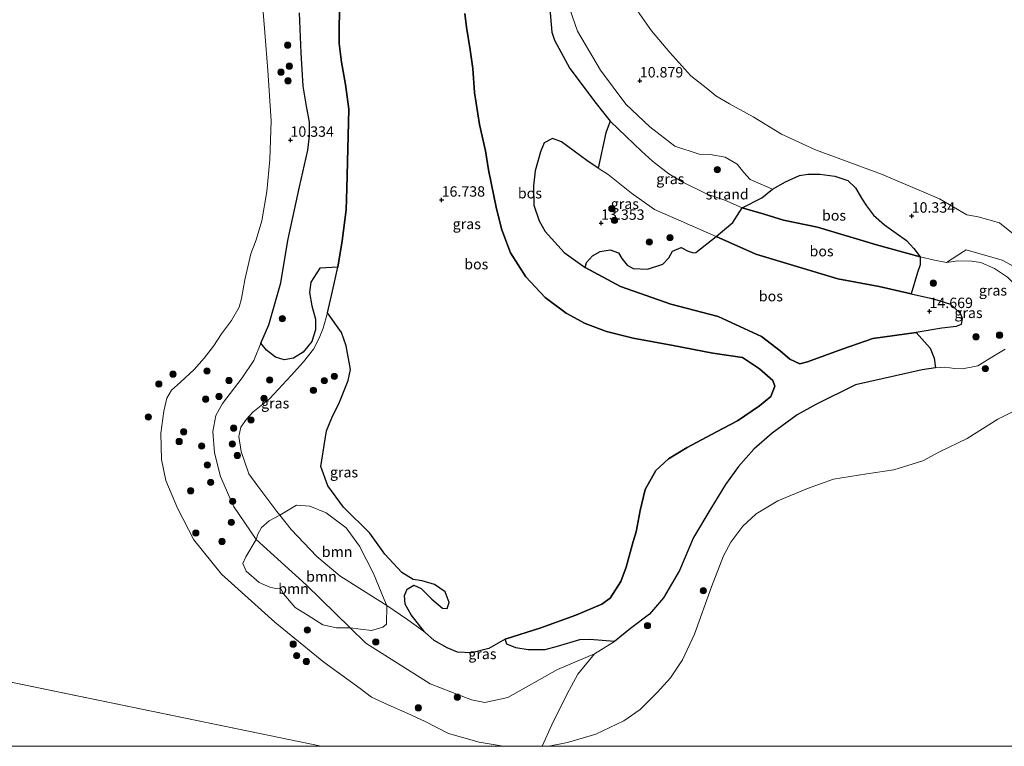
# Model space of a CAD drawing. Units: metres. Extents: x 199990 to 208699, y 431248 to 437501.
# Drawn here: x 203000 to 203236, y 431250 to 431424 of the extents above; entities that cross this region are included whole.
import ezdxf
from ezdxf.enums import TextEntityAlignment as Align

# ---------------------------------------------------------------- set-up
doc = ezdxf.new("R2010")
doc.units = ezdxf.units.M
doc.layers.get('0').update_dxf_attribs({"lineweight": 25})
for name, color, linetype, lineweight in [('B-ME-GR-BOOM-GV-B6', 93, 'Continuous', 18), ('B-ME-GR-BOOM-S-B1', 93, 'Continuous', 18), ('B-ME-GR-BOS-GV-B6', 10, 'Continuous', 25), ('B-ME-GW-HOOGTEPUNT-S-B1', 10, 'Continuous', 25), ('B-ME-GW-KRUINLIJN-L-B1', 93, 'Continuous', 18), ('B-ME-GW-TEENLIJN-L-B1', 93, 'Continuous', 18), ('B-ME-IE-GRASLAND-GV-B6', 93, 'Continuous', 18), ('B-ME-IE-GRONDWERKLIJN-GROND_NIETINGERICHT-GV-B6', 253, 'Continuous', 18), ('B-ME-IE-HULPGEOMETRIE-L-B1', 53, 'Continuous', 18), ('B-ME-OG-WATER-GV-B6', 153, 'Continuous', 18)]:
    doc.layers.add(name, color=color, linetype=linetype, lineweight=lineweight)
doc.styles.add('NLCS-ISO', font='NLCS-ISO.TTF')

# ---------------------------------------------------------------- blocks, each defined once
blk = doc.blocks.new('boom')
blk.add_hatch(color=256).paths.add_polyline_path([(-0.75, 0, 1), (0.75, 0, 1)])
blk.add_circle((0, 0), 0.75)
blk = doc.blocks.new('hoogtepunt')
for p, q in [((-0.5, 0), (0.5, 0)), ((0, 0.5), (0, -0.5))]:
    blk.add_line(p, q)

msp = doc.modelspace()

# ---------------------------------------------------------------- linework, layer by layer
at = {"layer": 'B-ME-GR-BOOM-GV-B6'}
for points in [[(203087.92, 431283.77, 12.85), (203081.42, 431287.8, 12.86), (203076.64, 431290.9, 12.37), (203071.1, 431295.52, 12.11), (203064.99, 431302.01, 12.08), (203062.28, 431305.39, 12.03), (203066.25, 431307.81, 13.01), (203069.46, 431307.55, 12.94), (203073.38, 431305.98, 13.01), (203078.14, 431302.38, 13.09), (203081.38, 431298.01, 13.24), (203084.72, 431291.46, 13.32), (203087.3, 431285.21, 13.28), (203087.92, 431283.77, 12.85)], [(203087.92, 431283.77, 12.85), (203087.86, 431279.27, 12.56), (203086.97, 431278.57, 12.47), (203084.22, 431277.8, 12.24), (203081.64, 431278.12, 11.9), (203079.16, 431278.39, 11.32), (203068.6, 431288.73, 11.05), (203056.59, 431299.62, 11.01), (203056.99, 431300.86, 11.47), (203057.89, 431302.48, 11.63), (203059.72, 431304.09, 12.04), (203062.28, 431305.39, 12.03), (203064.99, 431302.01, 12.08), (203071.1, 431295.52, 12.11), (203076.64, 431290.9, 12.37), (203081.42, 431287.8, 12.86), (203087.92, 431283.77, 12.85)], [(203079.16, 431278.39, 11.32), (203075.88, 431278.37, 11.12), (203072.59, 431279.16, 10.87), (203069.03, 431281.36, 10.77), (203065.9, 431283.24, 10.6), (203063.12, 431286.57, 10.49), (203062.48, 431287.75, 10.45), (203061.28, 431287.84, 10.43), (203059.82, 431288.19, 10.35), (203057.33, 431289.31, 10.3), (203054.2, 431292.01, 10.22), (203053.41, 431293.84, 10.33), (203054.1, 431295.41, 10.59), (203056.59, 431299.62, 11.01), (203068.6, 431288.73, 11.05), (203079.16, 431278.39, 11.32)]]:
    msp.add_polyline3d(points, dxfattribs=at)
at = {"layer": 'B-ME-GR-BOS-GV-B6'}
for points in [[(203076.69, 431429.39, 13.89), (203076.49, 431423.14, 13.88), (203076.49, 431418.49, 13.92), (203077.02, 431414, 13.88), (203078.03, 431408.71, 13.77), (203078.79, 431402.8, 13.82), (203078.3, 431383.73, 13.71), (203078.19, 431378.62, 13.71), (203077.22, 431371.21, 13.77), (203076.13, 431364.89, 13.85), (203071.81, 431364.65, 12.96), (203069.66, 431361.28, 12.9), (203069.37, 431358.79, 12.88), (203069.92, 431355.59, 12.83), (203070.79, 431352.41, 12.84), (203070.79, 431349.85, 12.86), (203069.92, 431347.09, 12.8), (203067.86, 431344.51, 12.41), (203065.55, 431343.02, 12.16), (203063.31, 431342.64, 11.71), (203061.21, 431343.26, 11.37), (203059.07, 431345, 11.2), (203057.73, 431346.66, 11.05), (203059.61, 431351.07, 10.5), (203062.49, 431361.1, 10.85), (203064.16, 431371.3, 10.86), (203067.01, 431384.11, 10.81), (203069.01, 431392.92, 10.98), (203069.41, 431396.26, 11.08), (203069.38, 431399.66, 11.11), (203068.69, 431403.51, 11.1), (203067.89, 431408.27, 11.05), (203067.36, 431416.25, 11.11), (203066.94, 431425.85, 11.27)], [(203114.21, 431378.86, 15.48), (203115.47, 431373.84, 15.47), (203117.55, 431368.32, 15.38), (203121.29, 431362.53, 15.39), (203125.88, 431357.64, 15.45), (203130.91, 431353.88, 15.56), (203135.45, 431351.35, 15.64), (203140.62, 431349.44, 15.8), (203146.97, 431347.87, 15.89), (203156.57, 431346.12, 15.99), (203166.13, 431344.23, 16.09), (203173.25, 431343.25, 16.29), (203177.28, 431340.53, 16.35), (203180.5, 431337.7, 16.36), (203180.95, 431336.33, 16.31), (203180.03, 431333.89, 16.15), (203177.27, 431331.6, 16.03), (203172, 431328.04, 16.12), (203166.95, 431325.38, 16.01), (203159.91, 431321.63, 15.71), (203155.49, 431318.96, 15.65), (203152.44, 431316.12, 15.68), (203149.9, 431311.57, 15.73), (203148.66, 431306.55, 15.79), (203147.71, 431301.46, 15.7), (203146.98, 431299.13, 15.65), (203145.33, 431292.92, 15.41), (203144, 431289.55, 15.47), (203141.5, 431285.55, 15.65), (203139.51, 431284.09, 15.82), (203133.23, 431281.41, 15.62), (203124.82, 431278.42, 15.39), (203116.27, 431275.68, 15.51), (203112.36, 431273.45, 15.34), (203108.31, 431272.38, 15.03), (203104.88, 431272.6, 14.61), (203102.36, 431273.61, 14.13), (203099.3, 431275.38, 13.65), (203096.95, 431277.48, 13.51), (203093.73, 431281.54, 13.77), (203092.29, 431284.04, 13.82), (203092.17, 431286.12, 13.87), (203092.77, 431287.71, 13.71), (203094.42, 431288.64, 13.71), (203096.17, 431287.81, 13.68), (203098.72, 431285.25, 13.79), (203101.27, 431283.09, 13.8), (203102.38, 431283.03, 13.79), (203102.83, 431284.46, 13.82), (203101.92, 431287.04, 13.79), (203099.37, 431288.78, 13.74), (203096.42, 431289.7, 13.74), (203094.24, 431290.02, 13.72), (203091.48, 431291.71, 13.66), (203087.41, 431296.07, 13.52), (203083.83, 431301.14, 13.35), (203077.55, 431307.37, 13.4), (203073.77, 431312.48, 13.33), (203072.12, 431317.08, 13.31), (203073.48, 431325.66, 13.22), (203074.73, 431328.74, 13.27), (203076.56, 431332.49, 13.3), (203078.65, 431337.73, 13.41), (203079.18, 431340.36, 13.5), (203078.2, 431346.03, 13.58), (203077.02, 431349.18, 13.58), (203073.7, 431353.96, 13.55), (203074.88, 431359.09, 13.74), (203076.13, 431364.89, 13.85), (203077.22, 431371.21, 13.77), (203078.19, 431378.62, 13.71), (203078.3, 431383.73, 13.71), (203078.79, 431402.8, 13.82), (203078.03, 431408.71, 13.77), (203077.02, 431414, 13.88), (203076.49, 431418.49, 13.92), (203076.49, 431423.14, 13.88), (203076.69, 431429.39, 13.89)], [(203126.9, 431427.68, 11.97), (203127.46, 431421.23, 11.97)], [(203127.46, 431421.23, 11.97), (203128.13, 431419.34, 11.96), (203131.77, 431412.52, 11.89), (203138.11, 431404.1, 11.79), (203141.45, 431399.86, 11.85), (203140.41, 431397.06, 11.94), (203138.64, 431388.64, 13.17), (203135.88, 431390.42, 13.05), (203129.78, 431394.91, 13.12), (203127.63, 431395.75, 13.11), (203125.64, 431394.68, 13.08), (203124.8, 431392.54, 13.12), (203123.52, 431388, 13.16), (203123.09, 431384.34, 13.28), (203123.21, 431379.77, 13.4), (203124.47, 431376.01, 13.43), (203125.88, 431373.46, 13.44), (203130.43, 431368.42, 13.52), (203135.49, 431364.82, 13.54), (203143.92, 431360.22, 13.66), (203156.03, 431355.97, 13.95), (203167.36, 431353.01, 14.3), (203177.78, 431348.24, 14.11), (203182.25, 431344.78, 14.05), (203184.58, 431342.8, 13.93), (203186.98, 431341.73, 13.92), (203188.83, 431342.22, 13.95), (203197.08, 431345.19, 14.07), (203204.46, 431347.75, 14.37), (203214.86, 431349.25, 14.36), (203218.19, 431345.49, 13.15), (203219.16, 431343.06, 12.13), (203219.53, 431340.77, 11.57), (203216.34, 431340.23, 11.52), (203200.31, 431336.63, 11.25), (203190.79, 431331.98, 11.28), (203186.29, 431329.48, 11.24), (203180.31, 431325.09, 11.08), (203175.9, 431321.24, 11.1), (203172.24, 431317.11, 11.09), (203169.13, 431312.74, 11.08), (203165.6, 431307.04, 10.9), (203161.46, 431300.05, 10.79), (203158.11, 431292.16, 10.75), (203154.27, 431285.61, 10.7), (203150.88, 431281.72, 10.76), (203146.34, 431278.21, 10.93), (203142.52, 431275.14, 10.94), (203136.63, 431275.57, 11.78), (203134.16, 431275.55, 12.31), (203128.74, 431273.89, 12.9), (203125.8, 431273.16, 13.36), (203121.8, 431273.11, 14.19), (203118.85, 431273.62, 14.81), (203116.69, 431274.45, 15.05), (203116.27, 431275.68, 15.51), (203124.82, 431278.42, 15.39), (203133.23, 431281.41, 15.62), (203139.51, 431284.09, 15.82), (203141.5, 431285.55, 15.65), (203144, 431289.55, 15.47), (203145.33, 431292.92, 15.41), (203146.98, 431299.13, 15.65), (203147.71, 431301.46, 15.7), (203148.66, 431306.55, 15.79), (203149.9, 431311.57, 15.73), (203152.44, 431316.12, 15.68), (203155.49, 431318.96, 15.65), (203159.91, 431321.63, 15.71), (203166.95, 431325.38, 16.01), (203172, 431328.04, 16.12), (203177.27, 431331.6, 16.03), (203180.03, 431333.89, 16.15), (203180.95, 431336.33, 16.31), (203180.5, 431337.7, 16.36), (203177.28, 431340.53, 16.35), (203173.25, 431343.25, 16.29), (203166.13, 431344.23, 16.09), (203156.57, 431346.12, 15.99), (203146.97, 431347.87, 15.89), (203140.62, 431349.44, 15.8), (203135.45, 431351.35, 15.64), (203130.91, 431353.88, 15.56), (203125.88, 431357.64, 15.45), (203121.29, 431362.53, 15.39), (203117.55, 431368.32, 15.38), (203115.47, 431373.84, 15.47), (203114.21, 431378.86, 15.48), (203112.28, 431388.25, 15.45), (203111.57, 431392.79, 15.43), (203110.13, 431399.06, 15.3), (203108.94, 431406.73, 15.33), (203108.54, 431412.54, 15.15), (203107.9, 431416.97, 15.02), (203107.03, 431422.42, 14.91), (203106.59, 431425.72, 14.83)], [(203106.59, 431425.72, 14.83), (203107.03, 431422.42, 14.91), (203107.9, 431416.97, 15.02), (203108.54, 431412.54, 15.15), (203108.94, 431406.73, 15.33), (203110.13, 431399.06, 15.3), (203111.57, 431392.79, 15.43), (203112.28, 431388.25, 15.45), (203114.21, 431378.86, 15.48)], [(203215.84, 431367.35, 11.48), (203205.32, 431370.27, 11.94), (203191.23, 431374.46, 11.87), (203183.04, 431376.17, 11.77), (203178.4, 431377.55, 11.91), (203173.15, 431379.13, 12.27), (203177.82, 431381.54, 11.86), (203180.44, 431383.55, 11.47), (203183.53, 431385.3, 11.22), (203186.89, 431386.82, 10.98), (203188.86, 431387.19, 10.87), (203191.75, 431387.18, 10.34), (203195.39, 431386.67, 10.3), (203198.44, 431385.68, 10.42), (203200.34, 431383.88, 10.58), (203201.77, 431381.41, 10.69), (203202.97, 431379.62, 10.91), (203204.6, 431377.34, 11.15), (203207.24, 431375.04, 11.32), (203210.04, 431373.02, 11.36), (203212.51, 431371.31, 11.34), (203214.3, 431369.38, 11.38), (203215.84, 431367.35, 11.48)], [(203215.84, 431367.35, 11.48), (203215.85, 431365.47, 11.98), (203215.22, 431363.59, 12.76), (203213.69, 431358.47, 14.05), (203205.98, 431360.23, 13.96), (203196.08, 431362.05, 13.95), (203176.4, 431368.01, 13.81), (203166.9, 431372.2, 13.72), (203170.87, 431375.62, 13.14), (203173.15, 431379.13, 12.27), (203178.4, 431377.55, 11.91), (203183.04, 431376.17, 11.77), (203191.23, 431374.46, 11.87), (203205.32, 431370.27, 11.94), (203215.84, 431367.35, 11.48)], [(203213.69, 431358.47, 14.05), (203219.05, 431357.31, 14.19), (203223.11, 431355.99, 14.25), (203225.4, 431353.85, 14.1), (203225.88, 431352.64, 14.01), (203225.67, 431351.12, 14.04), (203224.45, 431350.64, 14.11), (203221.06, 431350.23, 14.22), (203214.86, 431349.25, 14.36), (203204.46, 431347.75, 14.37), (203197.08, 431345.19, 14.07), (203188.83, 431342.22, 13.95), (203186.98, 431341.73, 13.92), (203184.58, 431342.8, 13.93), (203182.25, 431344.78, 14.05), (203177.78, 431348.24, 14.11), (203167.36, 431353.01, 14.3), (203156.03, 431355.97, 13.95), (203143.92, 431360.22, 13.66), (203135.49, 431364.82, 13.54), (203135.83, 431366.02, 13.52), (203137.23, 431367.56, 13.52), (203139.07, 431368.67, 13.53), (203141.51, 431369.01, 13.54), (203143.45, 431368.29, 13.52), (203144.3, 431366.98, 13.51), (203145.54, 431365.34, 13.55), (203147, 431364.59, 13.61), (203150.47, 431364.36, 13.8), (203154.13, 431365.57, 13.84), (203155.53, 431367.1, 13.93), (203156.4, 431368.69, 13.9), (203158.5, 431369.58, 13.92), (203160.16, 431368.7, 13.89), (203161.47, 431368.3, 13.88), (203162.04, 431368.39, 13.89), (203166.9, 431372.2, 13.72), (203176.4, 431368.01, 13.81), (203196.08, 431362.05, 13.95), (203205.98, 431360.23, 13.96), (203213.69, 431358.47, 14.05)]]:
    msp.add_polyline3d(points, dxfattribs=at)
at = {"layer": 'B-ME-GW-KRUINLIJN-L-B1'}
for points in [[(203076.69, 431429.39, 13.89), (203076.49, 431423.14, 13.88), (203076.49, 431418.49, 13.92), (203077.02, 431414, 13.88), (203078.03, 431408.71, 13.77), (203078.79, 431402.8, 13.82), (203078.3, 431383.73, 13.71), (203078.19, 431378.62, 13.71), (203077.22, 431371.21, 13.77), (203076.13, 431364.89, 13.85), (203074.88, 431359.09, 13.74), (203073.7, 431353.96, 13.55), (203072.68, 431350.24, 13.4), (203071.7, 431347.87, 13.26), (203070.36, 431345.2, 13.09), (203067.96, 431342.21, 12.95), (203065, 431338.88, 12.61)], [(203114.21, 431378.86, 15.48), (203112.28, 431388.25, 15.45), (203111.57, 431392.79, 15.43), (203110.13, 431399.06, 15.3), (203108.94, 431406.73, 15.33), (203108.54, 431412.54, 15.15), (203107.9, 431416.97, 15.02), (203107.03, 431422.42, 14.91), (203106.59, 431425.72, 14.83)], [(203152.1, 431378.73, 13.58), (203146.63, 431382.59, 13.43), (203141.01, 431387.11, 13.28), (203138.64, 431388.64, 13.17), (203135.88, 431390.42, 13.05), (203129.78, 431394.91, 13.12), (203127.63, 431395.75, 13.11), (203125.64, 431394.68, 13.08)], [(203173.25, 431343.25, 16.29), (203166.13, 431344.23, 16.09), (203156.57, 431346.12, 15.99), (203146.97, 431347.87, 15.89), (203140.62, 431349.44, 15.8), (203135.45, 431351.35, 15.64), (203130.91, 431353.88, 15.56), (203125.88, 431357.64, 15.45), (203121.29, 431362.53, 15.39), (203117.55, 431368.32, 15.38), (203115.47, 431373.84, 15.47), (203114.21, 431378.86, 15.48)], [(203152.1, 431378.73, 13.58), (203166.9, 431372.2, 13.72), (203176.4, 431368.01, 13.81), (203196.08, 431362.05, 13.95), (203205.98, 431360.23, 13.96), (203213.69, 431358.47, 14.05), (203219.05, 431357.31, 14.19), (203223.11, 431355.99, 14.25), (203225.4, 431353.85, 14.1), (203225.88, 431352.64, 14.01), (203225.67, 431351.12, 14.04), (203224.45, 431350.64, 14.11), (203221.06, 431350.23, 14.22), (203214.86, 431349.25, 14.36), (203204.46, 431347.75, 14.37), (203197.08, 431345.19, 14.07), (203188.83, 431342.22, 13.95), (203186.98, 431341.73, 13.92)], [(203173.25, 431343.25, 16.29), (203177.28, 431340.53, 16.35), (203180.5, 431337.7, 16.36), (203180.95, 431336.33, 16.31), (203180.03, 431333.89, 16.15), (203177.27, 431331.6, 16.03), (203172, 431328.04, 16.12), (203166.95, 431325.38, 16.01), (203159.91, 431321.63, 15.71), (203155.49, 431318.96, 15.65), (203152.44, 431316.12, 15.68), (203149.9, 431311.57, 15.73), (203148.66, 431306.55, 15.79), (203147.71, 431301.46, 15.7), (203146.98, 431299.13, 15.65)], [(203065, 431338.88, 12.61), (203059.76, 431333.28, 12.3), (203055.82, 431330.14, 12.3), (203054.29, 431328.46, 12.23), (203052.9, 431326.55, 12.12), (203052.46, 431324.3, 12.03), (203053.02, 431320.68, 12.09), (203054.8, 431315.33, 12.09), (203056.95, 431312.36, 12), (203061.53, 431306.33, 12.02), (203062.28, 431305.39, 12.03), (203064.99, 431302.01, 12.08), (203071.1, 431295.52, 12.11), (203076.64, 431290.9, 12.37), (203081.42, 431287.8, 12.86), (203087.92, 431283.77, 12.85), (203092.92, 431280.3, 13.4), (203096.95, 431277.48, 13.51), (203099.3, 431275.38, 13.65), (203102.36, 431273.61, 14.13), (203104.88, 431272.6, 14.61), (203108.31, 431272.38, 15.03), (203112.36, 431273.45, 15.34), (203116.27, 431275.68, 15.51), (203124.82, 431278.42, 15.39), (203133.23, 431281.41, 15.62), (203139.51, 431284.09, 15.82), (203141.5, 431285.55, 15.65), (203144, 431289.55, 15.47), (203145.33, 431292.92, 15.41), (203146.98, 431299.13, 15.65)]]:
    msp.add_polyline3d(points, dxfattribs=at)
at = {"layer": 'B-ME-GW-TEENLIJN-L-B1'}
for points in [[(203126.9, 431427.68, 11.97), (203127.46, 431421.23, 11.97)], [(203059.61, 431351.07, 10.5), (203062.49, 431361.1, 10.85), (203064.16, 431371.3, 10.86), (203067.01, 431384.11, 10.81), (203069.01, 431392.92, 10.98), (203069.41, 431396.26, 11.08), (203069.38, 431399.66, 11.11), (203068.69, 431403.51, 11.1), (203067.89, 431408.27, 11.05), (203067.36, 431416.25, 11.11), (203066.94, 431425.85, 11.27)], [(203215.84, 431367.35, 11.48), (203205.32, 431370.27, 11.94), (203191.23, 431374.46, 11.87), (203183.04, 431376.17, 11.77), (203178.4, 431377.55, 11.91), (203173.15, 431379.13, 12.27), (203168.94, 431380.95, 12.24), (203164.71, 431382.39, 12.34), (203158.71, 431385.36, 12.12), (203155.54, 431387.29, 12.06), (203151.67, 431390.32, 12.1), (203149, 431392.67, 12.07), (203145.28, 431396.17, 11.84), (203141.45, 431399.86, 11.85), (203138.11, 431404.1, 11.79), (203131.77, 431412.52, 11.89), (203128.13, 431419.34, 11.96), (203127.46, 431421.23, 11.97)], [(203186.98, 431341.73, 13.92), (203184.58, 431342.8, 13.93), (203182.25, 431344.78, 14.05), (203177.78, 431348.24, 14.11), (203167.36, 431353.01, 14.3), (203156.03, 431355.97, 13.95), (203143.92, 431360.22, 13.66), (203135.49, 431364.82, 13.54), (203130.43, 431368.42, 13.52), (203125.88, 431373.46, 13.44), (203124.47, 431376.01, 13.43), (203123.21, 431379.77, 13.4), (203123.09, 431384.34, 13.28), (203123.52, 431388, 13.16), (203124.8, 431392.54, 13.12), (203125.64, 431394.68, 13.08)], [(203236.76, 431362.45, 11.08), (203233.63, 431364.52, 11.24), (203230.35, 431365.99, 11.25), (203228.17, 431366.34, 11.18), (203224.88, 431366.37, 11.16), (203222.17, 431366.02, 11.29), (203219.26, 431366.58, 11.49), (203215.84, 431367.35, 11.48)], [(203216.34, 431340.23, 11.52), (203200.31, 431336.63, 11.25), (203190.79, 431331.98, 11.28), (203186.29, 431329.48, 11.24), (203180.31, 431325.09, 11.08), (203175.9, 431321.24, 11.1), (203172.24, 431317.11, 11.09), (203169.13, 431312.74, 11.08), (203165.6, 431307.04, 10.9), (203161.46, 431300.05, 10.79), (203158.11, 431292.16, 10.75), (203154.27, 431285.61, 10.7), (203150.88, 431281.72, 10.76), (203146.34, 431278.21, 10.93), (203142.52, 431275.14, 10.94), (203137.72, 431272.21, 11.12), (203128.81, 431268.42, 11.45), (203116.94, 431261.67, 11.39), (203111.45, 431260.54, 11.44), (203108.2, 431261.12, 11.51), (203098.28, 431264.96, 11.48), (203082.92, 431274.71, 11.42), (203079.16, 431278.39, 11.32), (203068.6, 431288.73, 11.05), (203056.59, 431299.62, 11.01), (203051.14, 431307.59, 11.01), (203048.05, 431314.69, 11.08), (203046.56, 431320.38, 11.19), (203046.16, 431325.5, 11.26), (203046.88, 431329.32, 11.25), (203048.49, 431332.2, 11.19), (203053.25, 431338.32, 11.27), (203056, 431342.47, 11.15), (203057.73, 431346.66, 11.05), (203059.61, 431351.07, 10.5)], [(203216.34, 431340.23, 11.52), (203219.53, 431340.77, 11.57), (203221.75, 431340.89, 11.5), (203224.11, 431340.62, 11.43), (203226.01, 431340.5, 11.33), (203229.64, 431341.25, 11), (203233.04, 431343.27, 10.87), (203236.22, 431345.22, 10.8)]]:
    msp.add_polyline3d(points, dxfattribs=at)
at = {"layer": 'B-ME-IE-GRASLAND-GV-B6'}
for points in [[(203127.87, 431438.05, 11.22), (203133.62, 431421.48, 11.29), (203139.19, 431412.11, 11.37), (203145.24, 431403.97, 11.41), (203150.98, 431398.52, 11.43), (203157.01, 431393.86, 11.39), (203162.84, 431391.97, 11.35), (203165.44, 431391.92, 11.37), (203169.05, 431391.24, 11.49), (203171.93, 431389.58, 11.54), (203173.57, 431387.54, 11.54), (203175.02, 431385.93, 11.54), (203180.44, 431383.55, 11.47), (203177.82, 431381.54, 11.86), (203173.15, 431379.13, 12.27), (203168.94, 431380.95, 12.24), (203164.71, 431382.39, 12.34), (203158.71, 431385.36, 12.12), (203155.54, 431387.29, 12.06), (203151.67, 431390.32, 12.1), (203149, 431392.67, 12.07), (203145.28, 431396.17, 11.84), (203141.45, 431399.86, 11.85), (203138.11, 431404.1, 11.79), (203131.77, 431412.52, 11.89), (203128.13, 431419.34, 11.96), (203127.46, 431421.23, 11.97), (203126.9, 431427.68, 11.97)], [(203127.87, 431438.05, 11.22), (203133.62, 431421.48, 11.29), (203139.19, 431412.11, 11.37), (203145.24, 431403.97, 11.41), (203150.98, 431398.52, 11.43), (203157.01, 431393.86, 11.39), (203162.84, 431391.97, 11.35), (203165.44, 431391.92, 11.37), (203169.05, 431391.24, 11.49), (203171.93, 431389.58, 11.54), (203173.57, 431387.54, 11.54), (203175.02, 431385.93, 11.54), (203180.44, 431383.55, 11.47), (203177.82, 431381.54, 11.86), (203173.15, 431379.13, 12.27), (203168.94, 431380.95, 12.24), (203164.71, 431382.39, 12.34), (203158.71, 431385.36, 12.12), (203155.54, 431387.29, 12.06), (203151.67, 431390.32, 12.1), (203149, 431392.67, 12.07), (203145.28, 431396.17, 11.84), (203141.45, 431399.86, 11.85), (203138.11, 431404.1, 11.79), (203131.77, 431412.52, 11.89), (203128.13, 431419.34, 11.96), (203127.46, 431421.23, 11.97), (203126.9, 431427.68, 11.97)], [(203115.78, 431250, 9.6), (203110.05, 431251, 9.6), (203102.67, 431253.1, 9.6), (203096.92, 431256.02, 9.6), (203092.97, 431257.9, 9.6), (203088.25, 431259.96, 9.6), (203084.28, 431261.75, 9.6), (203081.51, 431263.85, 9.6), (203072.8, 431270.16, 9.6), (203061.09, 431279.75, 9.6), (203048.3, 431291.24, 9.6), (203041.6, 431299.52, 9.6), (203037.7, 431307.12, 9.6), (203034.9, 431313.73, 9.6), (203033.87, 431318.8, 9.6), (203033.75, 431325.07, 9.6), (203034.41, 431330.34, 9.6), (203035.16, 431333.43, 9.6), (203036.26, 431335.42, 9.6), (203038.43, 431337.27, 9.6), (203041.71, 431340.33, 9.6), (203044.12, 431343.02, 9.6), (203046.31, 431345.96, 9.6), (203048.29, 431348.86, 9.6), (203050.64, 431352.06, 9.6), (203052.51, 431355.28, 9.6), (203053.03, 431357.38, 9.6), (203053.85, 431361.82, 9.6), (203055.3, 431368.05, 9.6), (203056.62, 431371.41, 9.6), (203057.96, 431376.02, 9.6), (203059.12, 431383, 9.6), (203059.86, 431390.66, 9.6), (203060.15, 431399.99, 9.6), (203059.37, 431412.01, 9.6), (203058.63, 431421.11, 9.6), (203057.61, 431433.77, 9.6)], [(203115.78, 431250, 9.6), (203110.05, 431251, 9.6), (203102.67, 431253.1, 9.6), (203096.92, 431256.02, 9.6), (203092.97, 431257.9, 9.6), (203088.25, 431259.96, 9.6), (203084.28, 431261.75, 9.6), (203081.51, 431263.85, 9.6), (203072.8, 431270.16, 9.6), (203061.09, 431279.75, 9.6), (203048.3, 431291.24, 9.6), (203041.6, 431299.52, 9.6), (203037.7, 431307.12, 9.6), (203034.9, 431313.73, 9.6), (203033.87, 431318.8, 9.6), (203033.75, 431325.07, 9.6), (203034.41, 431330.34, 9.6), (203035.16, 431333.43, 9.6), (203036.26, 431335.42, 9.6), (203038.43, 431337.27, 9.6), (203041.71, 431340.33, 9.6), (203044.12, 431343.02, 9.6), (203046.31, 431345.96, 9.6), (203048.29, 431348.86, 9.6), (203050.64, 431352.06, 9.6), (203052.51, 431355.28, 9.6), (203053.03, 431357.38, 9.6), (203053.85, 431361.82, 9.6), (203055.3, 431368.05, 9.6), (203056.62, 431371.41, 9.6), (203057.96, 431376.02, 9.6), (203059.12, 431383, 9.6), (203059.86, 431390.66, 9.6), (203060.15, 431399.99, 9.6), (203059.37, 431412.01, 9.6), (203058.63, 431421.11, 9.6), (203057.61, 431433.77, 9.6)], [(203066.94, 431425.85, 11.27), (203067.36, 431416.25, 11.11), (203067.89, 431408.27, 11.05), (203068.69, 431403.51, 11.1), (203069.38, 431399.66, 11.11), (203069.41, 431396.26, 11.08), (203069.01, 431392.92, 10.98), (203067.01, 431384.11, 10.81), (203064.16, 431371.3, 10.86), (203062.49, 431361.1, 10.85), (203059.61, 431351.07, 10.5), (203057.73, 431346.66, 11.05), (203056, 431342.47, 11.15), (203053.25, 431338.32, 11.27), (203048.49, 431332.2, 11.19), (203046.88, 431329.32, 11.25), (203046.16, 431325.5, 11.26), (203046.56, 431320.38, 11.19), (203048.05, 431314.69, 11.08), (203051.14, 431307.59, 11.01), (203056.59, 431299.62, 11.01), (203054.1, 431295.41, 10.59), (203053.41, 431293.84, 10.33), (203054.2, 431292.01, 10.22), (203057.33, 431289.31, 10.3), (203059.82, 431288.19, 10.35), (203061.28, 431287.84, 10.43), (203062.48, 431287.75, 10.45), (203063.12, 431286.57, 10.49), (203065.9, 431283.24, 10.6), (203069.03, 431281.36, 10.77), (203072.59, 431279.16, 10.87), (203075.88, 431278.37, 11.12), (203079.16, 431278.39, 11.32), (203082.92, 431274.71, 11.42), (203098.28, 431264.96, 11.48), (203108.2, 431261.12, 11.51), (203111.45, 431260.54, 11.44), (203116.94, 431261.67, 11.39), (203128.81, 431268.42, 11.45), (203137.72, 431272.21, 11.12), (203133.69, 431267.26, 11.04), (203131.06, 431262.39, 10.82), (203127.47, 431255.13, 10.06), (203125.14, 431250, 9.63), (203115.78, 431250, 9.6)], [(203066.94, 431425.85, 11.27), (203067.36, 431416.25, 11.11), (203067.89, 431408.27, 11.05), (203068.69, 431403.51, 11.1), (203069.38, 431399.66, 11.11), (203069.41, 431396.26, 11.08), (203069.01, 431392.92, 10.98), (203067.01, 431384.11, 10.81), (203064.16, 431371.3, 10.86), (203062.49, 431361.1, 10.85), (203059.61, 431351.07, 10.5), (203057.73, 431346.66, 11.05), (203056, 431342.47, 11.15), (203053.25, 431338.32, 11.27), (203048.49, 431332.2, 11.19), (203046.88, 431329.32, 11.25), (203046.16, 431325.5, 11.26), (203046.56, 431320.38, 11.19), (203048.05, 431314.69, 11.08), (203051.14, 431307.59, 11.01), (203056.59, 431299.62, 11.01), (203054.1, 431295.41, 10.59), (203053.41, 431293.84, 10.33), (203054.2, 431292.01, 10.22), (203057.33, 431289.31, 10.3), (203059.82, 431288.19, 10.35), (203061.28, 431287.84, 10.43), (203062.48, 431287.75, 10.45), (203063.12, 431286.57, 10.49), (203065.9, 431283.24, 10.6), (203069.03, 431281.36, 10.77), (203072.59, 431279.16, 10.87), (203075.88, 431278.37, 11.12), (203079.16, 431278.39, 11.32), (203082.92, 431274.71, 11.42), (203098.28, 431264.96, 11.48), (203108.2, 431261.12, 11.51), (203111.45, 431260.54, 11.44), (203116.94, 431261.67, 11.39), (203128.81, 431268.42, 11.45), (203137.72, 431272.21, 11.12), (203133.69, 431267.26, 11.04), (203131.06, 431262.39, 10.82), (203127.47, 431255.13, 10.06), (203125.14, 431250, 9.63), (203115.78, 431250, 9.6)], [(203173.15, 431379.13, 12.27), (203170.87, 431375.62, 13.14), (203166.9, 431372.2, 13.72), (203152.1, 431378.73, 13.58), (203146.63, 431382.59, 13.43), (203141.01, 431387.11, 13.28), (203138.64, 431388.64, 13.17), (203140.41, 431397.06, 11.94), (203141.45, 431399.86, 11.85), (203145.28, 431396.17, 11.84), (203149, 431392.67, 12.07), (203151.67, 431390.32, 12.1), (203155.54, 431387.29, 12.06), (203158.71, 431385.36, 12.12), (203164.71, 431382.39, 12.34), (203168.94, 431380.95, 12.24), (203173.15, 431379.13, 12.27)], [(203138.64, 431388.64, 13.17), (203141.01, 431387.11, 13.28), (203146.63, 431382.59, 13.43), (203152.1, 431378.73, 13.58), (203166.9, 431372.2, 13.72), (203162.04, 431368.39, 13.89), (203161.47, 431368.3, 13.88), (203160.16, 431368.7, 13.89), (203158.5, 431369.58, 13.92), (203156.4, 431368.69, 13.9), (203155.53, 431367.1, 13.93), (203154.13, 431365.57, 13.84), (203150.47, 431364.36, 13.8), (203147, 431364.59, 13.61), (203145.54, 431365.34, 13.55), (203144.3, 431366.98, 13.51), (203143.45, 431368.29, 13.52), (203141.51, 431369.01, 13.54), (203139.07, 431368.67, 13.53), (203137.23, 431367.56, 13.52), (203135.83, 431366.02, 13.52), (203135.49, 431364.82, 13.54), (203130.43, 431368.42, 13.52), (203125.88, 431373.46, 13.44), (203124.47, 431376.01, 13.43), (203123.21, 431379.77, 13.4), (203123.09, 431384.34, 13.28), (203123.52, 431388, 13.16), (203124.8, 431392.54, 13.12), (203125.64, 431394.68, 13.08), (203127.63, 431395.75, 13.11), (203129.78, 431394.91, 13.12), (203135.88, 431390.42, 13.05), (203138.64, 431388.64, 13.17)], [(203240.44, 431349.59, 10.68), (203241.01, 431351.25, 10.67), (203241.15, 431352.94, 10.71), (203241.08, 431355.03, 10.83), (203240.91, 431356.88, 10.89), (203240.18, 431358.66, 10.96), (203239.06, 431360.16, 11.03), (203236.76, 431362.45, 11.08), (203233.63, 431364.52, 11.24), (203230.35, 431365.99, 11.25), (203228.17, 431366.34, 11.18), (203224.88, 431366.37, 11.16), (203222.17, 431366.02, 11.29), (203226.18, 431368.61, 10.67), (203226.86, 431369.02, 10.67), (203235.45, 431366.56, 10.68), (203241.77, 431363.09, 10.71), (203243.8, 431359.89, 10.69), (203244.39, 431357.53, 10.71), (203243.56, 431355.31, 10.77), (203240.44, 431349.59, 10.68)], [(203236.22, 431345.22, 10.8), (203233.04, 431343.27, 10.87), (203229.64, 431341.25, 11), (203226.01, 431340.5, 11.33), (203224.11, 431340.62, 11.43), (203221.75, 431340.89, 11.5), (203219.53, 431340.77, 11.57), (203219.16, 431343.06, 12.13), (203218.19, 431345.49, 13.15), (203214.86, 431349.25, 14.36), (203221.06, 431350.23, 14.22), (203224.45, 431350.64, 14.11), (203225.67, 431351.12, 14.04), (203225.88, 431352.64, 14.01), (203225.4, 431353.85, 14.1), (203223.11, 431355.99, 14.25), (203219.05, 431357.31, 14.19), (203213.69, 431358.47, 14.05), (203215.22, 431363.59, 12.76), (203215.85, 431365.47, 11.98), (203215.84, 431367.35, 11.48), (203219.26, 431366.58, 11.49), (203222.17, 431366.02, 11.29)], [(203222.17, 431366.02, 11.29), (203224.88, 431366.37, 11.16), (203228.17, 431366.34, 11.18), (203230.35, 431365.99, 11.25), (203233.63, 431364.52, 11.24), (203236.76, 431362.45, 11.08)], [(203073.7, 431353.96, 13.55), (203072.68, 431350.24, 13.4), (203071.7, 431347.87, 13.26), (203070.36, 431345.2, 13.09), (203067.96, 431342.21, 12.95), (203065, 431338.88, 12.61), (203059.76, 431333.28, 12.3), (203055.82, 431330.14, 12.3), (203054.29, 431328.46, 12.23), (203052.9, 431326.55, 12.12), (203052.46, 431324.3, 12.03), (203053.02, 431320.68, 12.09), (203054.8, 431315.33, 12.09), (203056.95, 431312.36, 12), (203061.53, 431306.33, 12.02), (203062.28, 431305.39, 12.03), (203059.72, 431304.09, 12.04), (203057.89, 431302.48, 11.63), (203056.99, 431300.86, 11.47), (203056.59, 431299.62, 11.01), (203051.14, 431307.59, 11.01), (203048.05, 431314.69, 11.08), (203046.56, 431320.38, 11.19), (203046.16, 431325.5, 11.26), (203046.88, 431329.32, 11.25), (203048.49, 431332.2, 11.19), (203053.25, 431338.32, 11.27), (203056, 431342.47, 11.15), (203057.73, 431346.66, 11.05), (203059.07, 431345, 11.2), (203061.21, 431343.26, 11.37), (203063.31, 431342.64, 11.71), (203065.55, 431343.02, 12.16), (203067.86, 431344.51, 12.41), (203069.92, 431347.09, 12.8), (203070.79, 431349.85, 12.86), (203070.79, 431352.41, 12.84), (203069.92, 431355.59, 12.83), (203069.37, 431358.79, 12.88), (203069.66, 431361.28, 12.9), (203071.81, 431364.65, 12.96), (203076.13, 431364.89, 13.85), (203074.88, 431359.09, 13.74), (203073.7, 431353.96, 13.55)], [(203096.95, 431277.48, 13.51), (203092.92, 431280.3, 13.4), (203087.92, 431283.77, 12.85), (203087.3, 431285.21, 13.28), (203084.72, 431291.46, 13.32), (203081.38, 431298.01, 13.24), (203078.14, 431302.38, 13.09), (203073.38, 431305.98, 13.01), (203069.46, 431307.55, 12.94), (203066.25, 431307.81, 13.01), (203062.28, 431305.39, 12.03), (203061.53, 431306.33, 12.02), (203056.95, 431312.36, 12), (203054.8, 431315.33, 12.09), (203053.02, 431320.68, 12.09), (203052.46, 431324.3, 12.03), (203052.9, 431326.55, 12.12), (203054.29, 431328.46, 12.23), (203055.82, 431330.14, 12.3), (203059.76, 431333.28, 12.3), (203065, 431338.88, 12.61), (203067.96, 431342.21, 12.95), (203070.36, 431345.2, 13.09), (203071.7, 431347.87, 13.26), (203072.68, 431350.24, 13.4), (203073.7, 431353.96, 13.55), (203077.02, 431349.18, 13.58), (203078.2, 431346.03, 13.58), (203079.18, 431340.36, 13.5), (203078.65, 431337.73, 13.41), (203076.56, 431332.49, 13.3), (203074.73, 431328.74, 13.27), (203073.48, 431325.66, 13.22), (203072.12, 431317.08, 13.31), (203073.77, 431312.48, 13.33), (203077.55, 431307.37, 13.4), (203083.83, 431301.14, 13.35), (203087.41, 431296.07, 13.52), (203091.48, 431291.71, 13.66), (203094.24, 431290.02, 13.72), (203096.42, 431289.7, 13.74), (203099.37, 431288.78, 13.74), (203101.92, 431287.04, 13.79), (203102.83, 431284.46, 13.82), (203102.38, 431283.03, 13.79), (203101.27, 431283.09, 13.8), (203098.72, 431285.25, 13.79), (203096.17, 431287.81, 13.68), (203094.42, 431288.64, 13.71), (203092.77, 431287.71, 13.71), (203092.17, 431286.12, 13.87), (203092.29, 431284.04, 13.82), (203093.73, 431281.54, 13.77), (203096.95, 431277.48, 13.51)], [(203096.95, 431277.48, 13.51), (203099.3, 431275.38, 13.65), (203102.36, 431273.61, 14.13), (203104.88, 431272.6, 14.61), (203108.31, 431272.38, 15.03), (203112.36, 431273.45, 15.34), (203116.27, 431275.68, 15.51), (203116.69, 431274.45, 15.05), (203118.85, 431273.62, 14.81), (203121.8, 431273.11, 14.19), (203125.8, 431273.16, 13.36), (203128.74, 431273.89, 12.9), (203134.16, 431275.55, 12.31), (203136.63, 431275.57, 11.78), (203142.52, 431275.14, 10.94), (203137.72, 431272.21, 11.12), (203128.81, 431268.42, 11.45), (203116.94, 431261.67, 11.39), (203111.45, 431260.54, 11.44), (203108.2, 431261.12, 11.51), (203098.28, 431264.96, 11.48), (203082.92, 431274.71, 11.42), (203079.16, 431278.39, 11.32), (203081.64, 431278.12, 11.9), (203084.22, 431277.8, 12.24), (203086.97, 431278.57, 12.47), (203087.86, 431279.27, 12.56), (203087.92, 431283.77, 12.85), (203092.92, 431280.3, 13.4), (203096.95, 431277.48, 13.51)]]:
    msp.add_polyline3d(points, dxfattribs=at)
at = {"layer": 'B-ME-IE-GRONDWERKLIJN-GROND_NIETINGERICHT-GV-B6'}
for points in [[(203241.77, 431363.09, 10.71), (203235.45, 431366.56, 10.68), (203226.86, 431369.02, 10.67), (203226.18, 431368.61, 10.67), (203222.17, 431366.02, 11.29), (203219.26, 431366.58, 11.49), (203215.84, 431367.35, 11.48), (203214.3, 431369.38, 11.38), (203212.51, 431371.31, 11.34), (203210.04, 431373.02, 11.36), (203207.24, 431375.04, 11.32), (203204.6, 431377.34, 11.15), (203202.97, 431379.62, 10.91), (203201.77, 431381.41, 10.69), (203200.34, 431383.88, 10.58), (203198.44, 431385.68, 10.42), (203195.39, 431386.67, 10.3), (203191.75, 431387.18, 10.34), (203188.86, 431387.19, 10.87), (203186.89, 431386.82, 10.98), (203183.53, 431385.3, 11.22), (203180.44, 431383.55, 11.47), (203175.02, 431385.93, 11.54), (203173.57, 431387.54, 11.54), (203171.93, 431389.58, 11.54), (203169.05, 431391.24, 11.49), (203165.44, 431391.92, 11.37), (203162.84, 431391.97, 11.35), (203157.01, 431393.86, 11.39), (203150.98, 431398.52, 11.43), (203145.24, 431403.97, 11.41), (203139.19, 431412.11, 11.37), (203133.62, 431421.48, 11.29), (203127.87, 431438.05, 11.22)], [(203241.77, 431363.09, 10.71), (203235.45, 431366.56, 10.68), (203226.86, 431369.02, 10.67), (203226.18, 431368.61, 10.67), (203222.17, 431366.02, 11.29), (203219.26, 431366.58, 11.49), (203215.84, 431367.35, 11.48), (203214.3, 431369.38, 11.38), (203212.51, 431371.31, 11.34), (203210.04, 431373.02, 11.36), (203207.24, 431375.04, 11.32), (203204.6, 431377.34, 11.15), (203202.97, 431379.62, 10.91), (203201.77, 431381.41, 10.69), (203200.34, 431383.88, 10.58), (203198.44, 431385.68, 10.42), (203195.39, 431386.67, 10.3), (203191.75, 431387.18, 10.34), (203188.86, 431387.19, 10.87), (203186.89, 431386.82, 10.98), (203183.53, 431385.3, 11.22), (203180.44, 431383.55, 11.47), (203175.02, 431385.93, 11.54), (203173.57, 431387.54, 11.54), (203171.93, 431389.58, 11.54), (203169.05, 431391.24, 11.49), (203165.44, 431391.92, 11.37), (203162.84, 431391.97, 11.35), (203157.01, 431393.86, 11.39), (203150.98, 431398.52, 11.43), (203145.24, 431403.97, 11.41), (203139.19, 431412.11, 11.37), (203133.62, 431421.48, 11.29), (203127.87, 431438.05, 11.22)], [(203146.89, 431427.97, 9.6), (203151.41, 431421.53, 9.6), (203155.77, 431416.37, 9.6), (203160.81, 431410.74, 9.6), (203164.87, 431407.54, 9.6), (203166.83, 431405.96, 9.6), (203170.12, 431404.05, 9.6), (203175.77, 431400.92, 9.6), (203182.57, 431396.73, 9.6), (203190.73, 431392.99, 9.6), (203206.54, 431387.2, 9.6), (203220.43, 431381.25, 9.6), (203227, 431377.43, 9.6), (203229.7, 431376.92, 9.6), (203234.83, 431375.5, 9.6), (203238.49, 431372.55, 9.6)], [(203146.89, 431427.97, 9.6), (203151.41, 431421.53, 9.6), (203155.77, 431416.37, 9.6), (203160.81, 431410.74, 9.6), (203164.87, 431407.54, 9.6), (203166.83, 431405.96, 9.6), (203170.12, 431404.05, 9.6), (203175.77, 431400.92, 9.6), (203182.57, 431396.73, 9.6), (203190.73, 431392.99, 9.6), (203206.54, 431387.2, 9.6), (203220.43, 431381.25, 9.6), (203227, 431377.43, 9.6), (203229.7, 431376.92, 9.6), (203234.83, 431375.5, 9.6), (203238.49, 431372.55, 9.6)], [(203125.14, 431250, 9.63), (203127.47, 431255.13, 10.06), (203131.06, 431262.39, 10.82), (203133.69, 431267.26, 11.04), (203137.72, 431272.21, 11.12), (203142.52, 431275.14, 10.94), (203146.34, 431278.21, 10.93), (203150.88, 431281.72, 10.76), (203154.27, 431285.61, 10.7), (203158.11, 431292.16, 10.75), (203161.46, 431300.05, 10.79), (203165.6, 431307.04, 10.9), (203169.13, 431312.74, 11.08), (203172.24, 431317.11, 11.09), (203175.9, 431321.24, 11.1), (203180.31, 431325.09, 11.08), (203186.29, 431329.48, 11.24), (203190.79, 431331.98, 11.28), (203200.31, 431336.63, 11.25), (203216.34, 431340.23, 11.52), (203219.53, 431340.77, 11.57), (203221.75, 431340.89, 11.5), (203224.11, 431340.62, 11.43), (203226.01, 431340.5, 11.33), (203229.64, 431341.25, 11), (203233.04, 431343.27, 10.87), (203236.22, 431345.22, 10.8)], [(203125.14, 431250, 9.63), (203127.47, 431255.13, 10.06), (203131.06, 431262.39, 10.82), (203133.69, 431267.26, 11.04), (203137.72, 431272.21, 11.12), (203142.52, 431275.14, 10.94), (203146.34, 431278.21, 10.93), (203150.88, 431281.72, 10.76), (203154.27, 431285.61, 10.7), (203158.11, 431292.16, 10.75), (203161.46, 431300.05, 10.79), (203165.6, 431307.04, 10.9), (203169.13, 431312.74, 11.08), (203172.24, 431317.11, 11.09), (203175.9, 431321.24, 11.1), (203180.31, 431325.09, 11.08), (203186.29, 431329.48, 11.24), (203190.79, 431331.98, 11.28), (203200.31, 431336.63, 11.25), (203216.34, 431340.23, 11.52), (203219.53, 431340.77, 11.57), (203221.75, 431340.89, 11.5), (203224.11, 431340.62, 11.43), (203226.01, 431340.5, 11.33), (203229.64, 431341.25, 11), (203233.04, 431343.27, 10.87), (203236.22, 431345.22, 10.8)], [(203243.24, 431332.83, 9.6), (203234.46, 431328.42, 9.6), (203227.06, 431323.82, 9.6), (203220.46, 431320.6, 9.6), (203216.48, 431318.45, 9.6), (203209.51, 431316.25, 9.6), (203203.02, 431315.35, 9.6), (203195.02, 431314.04, 9.6), (203188.83, 431311.81, 9.6), (203181.68, 431308.88, 9.6), (203176.52, 431305.77, 9.6), (203173.28, 431302.81, 9.6), (203170.45, 431298.97, 9.6), (203168.68, 431295.64, 9.6), (203165.75, 431288.22, 9.6), (203161.68, 431276.91, 9.6), (203158.86, 431270.74, 9.6), (203155.97, 431266.42, 9.6), (203152.76, 431262.89, 9.6), (203148.71, 431258.85, 9.6), (203144.77, 431256.12, 9.6), (203138.06, 431252.93, 9.6), (203131.22, 431250.9, 9.6), (203126.75, 431250, 9.6), (203125.14, 431250, 9.63)], [(203243.24, 431332.83, 9.6), (203234.46, 431328.42, 9.6), (203227.06, 431323.82, 9.6), (203220.46, 431320.6, 9.6), (203216.48, 431318.45, 9.6), (203209.51, 431316.25, 9.6), (203203.02, 431315.35, 9.6), (203195.02, 431314.04, 9.6), (203188.83, 431311.81, 9.6), (203181.68, 431308.88, 9.6), (203176.52, 431305.77, 9.6), (203173.28, 431302.81, 9.6), (203170.45, 431298.97, 9.6), (203168.68, 431295.64, 9.6), (203165.75, 431288.22, 9.6), (203161.68, 431276.91, 9.6), (203158.86, 431270.74, 9.6), (203155.97, 431266.42, 9.6), (203152.76, 431262.89, 9.6), (203148.71, 431258.85, 9.6), (203144.77, 431256.12, 9.6), (203138.06, 431252.93, 9.6), (203131.22, 431250.9, 9.6), (203126.75, 431250, 9.6), (203125.14, 431250, 9.63)]]:
    msp.add_polyline3d(points, dxfattribs=at)
at = {"layer": 'B-ME-IE-HULPGEOMETRIE-L-B1'}
msp.add_line((203072.18, 431250, 9.6), (202784.92, 431309.29, 9.6), dxfattribs=at)
msp.add_line((203072.18, 431250, 9.6), (202784.92, 431309.29, 9.6), dxfattribs=at)
at = {"layer": 'B-ME-OG-WATER-GV-B6'}
for points in [[(203072.18, 431250, 9.6), (202784.92, 431309.29, 9.6), (202860.98, 431642.99, 9.6)], [(203072.18, 431250, 9.6), (202784.92, 431309.29, 9.6), (202860.98, 431642.99, 9.6)], [(203057.61, 431433.77, 9.6), (203058.63, 431421.11, 9.6), (203059.37, 431412.01, 9.6), (203060.15, 431399.99, 9.6), (203059.86, 431390.66, 9.6), (203059.12, 431383, 9.6), (203057.96, 431376.02, 9.6), (203056.62, 431371.41, 9.6), (203055.3, 431368.05, 9.6), (203053.85, 431361.82, 9.6), (203053.03, 431357.38, 9.6), (203052.51, 431355.28, 9.6), (203050.64, 431352.06, 9.6), (203048.29, 431348.86, 9.6), (203046.31, 431345.96, 9.6), (203044.12, 431343.02, 9.6), (203041.71, 431340.33, 9.6), (203038.43, 431337.27, 9.6), (203036.26, 431335.42, 9.6), (203035.16, 431333.43, 9.6), (203034.41, 431330.34, 9.6), (203033.75, 431325.07, 9.6), (203033.87, 431318.8, 9.6), (203034.9, 431313.73, 9.6), (203037.7, 431307.12, 9.6), (203041.6, 431299.52, 9.6), (203048.3, 431291.24, 9.6), (203061.09, 431279.75, 9.6), (203072.8, 431270.16, 9.6), (203081.51, 431263.85, 9.6), (203084.28, 431261.75, 9.6), (203088.25, 431259.96, 9.6), (203092.97, 431257.9, 9.6), (203096.92, 431256.02, 9.6), (203102.67, 431253.1, 9.6), (203110.05, 431251, 9.6), (203115.78, 431250, 9.6), (203072.18, 431250, 9.6)], [(203057.61, 431433.77, 9.6), (203058.63, 431421.11, 9.6), (203059.37, 431412.01, 9.6), (203060.15, 431399.99, 9.6), (203059.86, 431390.66, 9.6), (203059.12, 431383, 9.6), (203057.96, 431376.02, 9.6), (203056.62, 431371.41, 9.6), (203055.3, 431368.05, 9.6), (203053.85, 431361.82, 9.6), (203053.03, 431357.38, 9.6), (203052.51, 431355.28, 9.6), (203050.64, 431352.06, 9.6), (203048.29, 431348.86, 9.6), (203046.31, 431345.96, 9.6), (203044.12, 431343.02, 9.6), (203041.71, 431340.33, 9.6), (203038.43, 431337.27, 9.6), (203036.26, 431335.42, 9.6), (203035.16, 431333.43, 9.6), (203034.41, 431330.34, 9.6), (203033.75, 431325.07, 9.6), (203033.87, 431318.8, 9.6), (203034.9, 431313.73, 9.6), (203037.7, 431307.12, 9.6), (203041.6, 431299.52, 9.6), (203048.3, 431291.24, 9.6), (203061.09, 431279.75, 9.6), (203072.8, 431270.16, 9.6), (203081.51, 431263.85, 9.6), (203084.28, 431261.75, 9.6), (203088.25, 431259.96, 9.6), (203092.97, 431257.9, 9.6), (203096.92, 431256.02, 9.6), (203102.67, 431253.1, 9.6), (203110.05, 431251, 9.6), (203115.78, 431250, 9.6), (203072.18, 431250, 9.6)], [(203238.49, 431372.55, 9.6), (203234.83, 431375.5, 9.6), (203229.7, 431376.92, 9.6), (203227, 431377.43, 9.6), (203220.43, 431381.25, 9.6), (203206.54, 431387.2, 9.6), (203190.73, 431392.99, 9.6), (203182.57, 431396.73, 9.6), (203175.77, 431400.92, 9.6), (203170.12, 431404.05, 9.6), (203166.83, 431405.96, 9.6), (203164.87, 431407.54, 9.6), (203160.81, 431410.74, 9.6), (203155.77, 431416.37, 9.6), (203151.41, 431421.53, 9.6), (203146.89, 431427.97, 9.6)], [(203238.49, 431372.55, 9.6), (203234.83, 431375.5, 9.6), (203229.7, 431376.92, 9.6), (203227, 431377.43, 9.6), (203220.43, 431381.25, 9.6), (203206.54, 431387.2, 9.6), (203190.73, 431392.99, 9.6), (203182.57, 431396.73, 9.6), (203175.77, 431400.92, 9.6), (203170.12, 431404.05, 9.6), (203166.83, 431405.96, 9.6), (203164.87, 431407.54, 9.6), (203160.81, 431410.74, 9.6), (203155.77, 431416.37, 9.6), (203151.41, 431421.53, 9.6), (203146.89, 431427.97, 9.6)], [(203542.99, 431250, 9.57), (203126.75, 431250, 9.6), (203131.22, 431250.9, 9.6), (203138.06, 431252.93, 9.6), (203144.77, 431256.12, 9.6), (203148.71, 431258.85, 9.6), (203152.76, 431262.89, 9.6), (203155.97, 431266.42, 9.6), (203158.86, 431270.74, 9.6), (203161.68, 431276.91, 9.6), (203165.75, 431288.22, 9.6), (203168.68, 431295.64, 9.6), (203170.45, 431298.97, 9.6), (203173.28, 431302.81, 9.6), (203176.52, 431305.77, 9.6), (203181.68, 431308.88, 9.6), (203188.83, 431311.81, 9.6), (203195.02, 431314.04, 9.6), (203203.02, 431315.35, 9.6), (203209.51, 431316.25, 9.6), (203216.48, 431318.45, 9.6), (203220.46, 431320.6, 9.6), (203227.06, 431323.82, 9.6), (203234.46, 431328.42, 9.6), (203243.24, 431332.83, 9.6)], [(203542.99, 431250, 9.57), (203126.75, 431250, 9.6), (203131.22, 431250.9, 9.6), (203138.06, 431252.93, 9.6), (203144.77, 431256.12, 9.6), (203148.71, 431258.85, 9.6), (203152.76, 431262.89, 9.6), (203155.97, 431266.42, 9.6), (203158.86, 431270.74, 9.6), (203161.68, 431276.91, 9.6), (203165.75, 431288.22, 9.6), (203168.68, 431295.64, 9.6), (203170.45, 431298.97, 9.6), (203173.28, 431302.81, 9.6), (203176.52, 431305.77, 9.6), (203181.68, 431308.88, 9.6), (203188.83, 431311.81, 9.6), (203195.02, 431314.04, 9.6), (203203.02, 431315.35, 9.6), (203209.51, 431316.25, 9.6), (203216.48, 431318.45, 9.6), (203220.46, 431320.6, 9.6), (203227.06, 431323.82, 9.6), (203234.46, 431328.42, 9.6), (203243.24, 431332.83, 9.6)], [(202774.09, 431250, 9.6), (202784.92, 431309.29, 9.6), (203072.18, 431250, 9.6), (202774.09, 431250, 9.6)], [(202774.09, 431250, 9.6), (202784.92, 431309.29, 9.6), (203072.18, 431250, 9.6), (202774.09, 431250, 9.6)]]:
    msp.add_polyline3d(points, dxfattribs=at)

# ---------------------------------------------------------------- block references
at = {"layer": 'B-ME-GR-BOOM-S-B1', "rotation": 90}
for p in [(203064.13, 431418.11, 10.56), (203064.52, 431413.07, 10.35), (203062.52, 431411.63, 10.18), (203064.23, 431409.56, 10.29), (203167.19, 431388.28, 11.44), (203141.88, 431378.91, 13.53), (203142.51, 431376.09, 13.44), (203155.83, 431371.93, 13.48), (203150.87, 431370.89, 13.51), (203218.99, 431361.04, 13.2), (203062.86, 431352.54, 10.87), (203229.2, 431348.17, 12.57), (203234.86, 431348.57, 11.91), (203036.66, 431339.22, 9.6), (203044.77, 431340.01, 10.09), (203075.34, 431338.72, 13.44), (203231.47, 431340.56, 10.71), (203033.23, 431336.87, 9.6), (203050.05, 431337.71, 11.12), (203059.81, 431337.81, 11.78), (203072.93, 431337.66, 13.17), (203070.32, 431335.32, 13.11), (203044.46, 431333.23, 10.71), (203047.69, 431333.88, 10.87), (203058.44, 431333.43, 12.02), (203030.71, 431328.98, 9.6), (203055.34, 431328.24, 12.44), (203039.19, 431325.39, 10.13), (203051.18, 431326.28, 11.91), (203038.12, 431323.09, 10.07), (203050.87, 431322.46, 11.76), (203043.49, 431322, 10.75), (203044.85, 431317.47, 10.82), (203052.05, 431319.72, 11.73), (203045.68, 431313.27, 10.73), (203040.89, 431311.26, 10.06), (203050.93, 431308.73, 11.09), (203050.63, 431303.68, 10.71), (203042.12, 431301.13, 9.8), (203048.39, 431299.1, 10.06), (203163.8, 431287.29, 9.79), (203068.86, 431277.86, 10.09), (203150.43, 431278.92, 10.82), (203085.27, 431275.02, 11.57), (203065.45, 431274.49, 9.6), (203066.31, 431271.72, 9.6), (203068.64, 431270.34, 9.6), (203104.8, 431261.79, 11.2), (203095.48, 431259.23, 10.33)]:
    msp.add_blockref('boom', p, dxfattribs=at)
at = {"layer": 'B-ME-GW-HOOGTEPUNT-S-B1', "rotation": 90}
for p in [(203148.59, 431409.58, 10.88), (203148.59, 431409.58, 10.88), (203064.81, 431395.36, 10.33), (203064.81, 431395.36, 10.33), (203101.06, 431381, 16.74), (203101.06, 431381, 16.74), (203213.79, 431377.16, 10.33), (203213.79, 431377.16, 10.33), (203139.32, 431375.45, 13.35), (203139.32, 431375.45, 13.35), (203218.07, 431354.29, 14.67), (203218.07, 431354.29, 14.67)]:
    msp.add_blockref('hoogtepunt', p, dxfattribs=at)

# ---------------------------------------------------------------- texts
at = {"layer": 'B-ME-GR-BOOM-GV-B6', "ltscale": 0.2, "style": 'NLCS-ISO'}
for p in [(203076, 431296.64), (203072.24, 431290.71), (203065.54, 431287.78)]:
    msp.add_text('bmn', height=2.5, dxfattribs=at).set_placement(p, align=Align.MIDDLE_CENTER)
at = {"layer": 'B-ME-GR-BOS-GV-B6', "ltscale": 0.2, "style": 'NLCS-ISO'}
for p in [(203122.23, 431382.61), (203195.17, 431377.28), (203192.18, 431368.72), (203109.37, 431365.6), (203180.02, 431357.93)]:
    msp.add_text('bos', height=2.5, dxfattribs=at).set_placement(p, align=Align.MIDDLE_CENTER)
at = {"layer": 'B-ME-GW-HOOGTEPUNT-S-B1', "ltscale": 0.2, "style": 'NLCS-ISO'}
for s, p in [('10.879', (203148.59, 431409.58, 10.88)), ('10.879', (203148.59, 431409.58, 10.88)), ('10.334', (203064.81, 431395.36, 10.33)), ('10.334', (203064.81, 431395.36, 10.33)), ('16.738', (203101.06, 431381, 16.74)), ('16.738', (203101.06, 431381, 16.74)), ('10.334', (203213.79, 431377.16, 10.33)), ('10.334', (203213.79, 431377.16, 10.33)), ('13.353', (203139.32, 431375.45, 13.35)), ('13.353', (203139.32, 431375.45, 13.35)), ('14.669', (203218.07, 431354.29, 14.67)), ('14.669', (203218.07, 431354.29, 14.67))]:
    msp.add_text(s, height=2.5, dxfattribs=at).set_placement(p, align=Align.BOTTOM_LEFT)
at = {"layer": 'B-ME-IE-GRASLAND-GV-B6', "ltscale": 0.2, "style": 'NLCS-ISO'}
for p in [(203155.9, 431386.03), (203145, 431380.06), (203107.09, 431375.24), (203107.09, 431375.24), (203233.28, 431359.31), (203227.42, 431353.93), (203061.14, 431332.26), (203077.65, 431315.72), (203110.84, 431272.15)]:
    msp.add_text('gras', height=2.5, dxfattribs=at).set_placement(p, align=Align.MIDDLE_CENTER)
at = {"layer": 'B-ME-IE-GRONDWERKLIJN-GROND_NIETINGERICHT-GV-B6', "ltscale": 0.2, "style": 'NLCS-ISO'}
msp.add_text('strand', height=2.5, dxfattribs=at).set_placement((203169.55, 431382.36), align=Align.MIDDLE_CENTER)
msp.add_text('strand', height=2.5, dxfattribs=at).set_placement((203169.55, 431382.36), align=Align.MIDDLE_CENTER)

doc.saveas('drawing.dxf')
